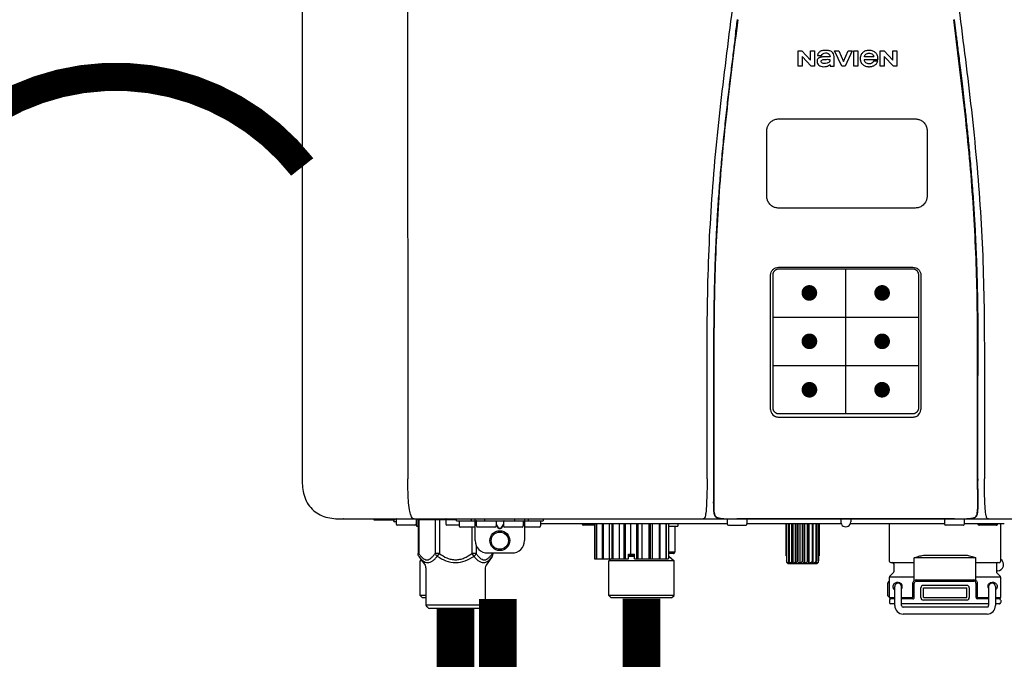
# Model space of a CAD drawing. Units: inches. Extents: x -164 to 202, y -51 to 196.
# Drawn here: x 37 to 53, y 47 to 58 of the extents above; entities that cross this region are included whole.
import ezdxf
from ezdxf.enums import TextEntityAlignment as Align

# ---------------------------------------------------------------- set-up
doc = ezdxf.new("R2010")
doc.units = ezdxf.units.IN
doc.header["$MEASUREMENT"] = 0
doc.header["$PDSIZE"] = -1
doc.linetypes.add('DOTX2', pattern=[0.5, 0, -0.5])
doc.layers.add('BORDER', color=7, linetype='Continuous')
doc.styles.add('Navien', font='arial.ttf')

# ---------------------------------------------------------------- blocks, each defined once
blk = doc.blocks.new('NPE-A2 (180-210-240)')
at = {"linetype": 'Continuous'}
for p, q in [((-2.447, 28.196), (-2.447, 2.058)), ((-0.782, 28.207), (-0.761, 2.069)), ((5.464, 8.898), (5.524, 8.898)), ((5.464, 8.655), (5.464, 8.898)), ((5.524, 8.898), (5.664, 8.749)), ((5.673, 8.655), (5.529, 8.81)), ((5.529, 8.81), (5.529, 8.655)), ((5.664, 8.898), (5.729, 8.898)), ((5.664, 8.749), (5.664, 8.898)), ((5.729, 8.898), (5.729, 8.655)), ((5.774, 8.825), (5.839, 8.825)), ((5.974, 8.803), (5.897, 8.803)), ((6.039, 8.655), (6.039, 8.811)), ((6.046, 8.898), (6.114, 8.898)), ((6.16, 8.655), (6.046, 8.898)), ((6.114, 8.898), (6.188, 8.728)), ((6.188, 8.728), (6.262, 8.898)), ((6.329, 8.898), (6.215, 8.655)), ((6.262, 8.898), (6.329, 8.898)), ((6.355, 8.898), (6.42, 8.898)), ((6.355, 8.655), (6.355, 8.898)), ((6.42, 8.898), (6.42, 8.655)), ((6.673, 8.803), (6.522, 8.803)), ((6.775, 8.898), (6.836, 8.898)), ((6.775, 8.655), (6.775, 8.898)), ((6.836, 8.898), (6.976, 8.749)), ((6.985, 8.655), (6.84, 8.81)), ((6.84, 8.81), (6.84, 8.655)), ((6.976, 8.898), (7.041, 8.898)), ((6.976, 8.749), (6.976, 8.898)), ((7.041, 8.898), (7.041, 8.655)), ((5.529, 8.655), (5.464, 8.655)), ((5.729, 8.655), (5.673, 8.655)), ((5.974, 8.677), (5.974, 8.655)), ((5.974, 8.655), (6.039, 8.655)), ((6.215, 8.655), (6.16, 8.655)), ((6.42, 8.655), (6.355, 8.655)), ((6.521, 8.762), (6.74, 8.762)), ((6.735, 8.732), (6.67, 8.732)), ((6.84, 8.655), (6.775, 8.655)), ((7.041, 8.655), (6.985, 8.655)), ((5.153, 5.445), (7.297, 5.445)), ((5.163, 5.421), (7.287, 5.421)), ((5.027, 3.175), (5.027, 5.319)), ((5.065, 3.2), (5.065, 5.323)), ((7.386, 5.323), (7.386, 3.2)), ((7.424, 5.319), (7.424, 3.175)), ((4.115, 3.802), (4.115, 3.714)), ((4.115, 3.714), (4.115, 2.069)), ((4.121, 3.714), (4.121, 2.069)), ((8.329, 2.069), (8.329, 3.714)), ((8.335, 2.069), (8.335, 3.714)), ((7.297, 3.048), (5.153, 3.048)), ((4.115, 2.069), (4.115, 2.068)), ((4.115, 2.068), (4.115, 2.065)), ((4.113, 1.701), (4.113, 1.7)), ((4.113, 1.7), (4.113, 1.699)), ((4.113, 1.646), (4.113, 1.631)), ((8.337, 1.701), (8.337, 1.705)), ((8.338, 1.695), (8.337, 1.701)), ((8.337, 1.668), (8.338, 1.677)), ((8.338, 1.686), (8.338, 1.695)), ((-1.857, 1.428), (-1.857, 1.427)), ((-1.857, 1.427), (14.266, 1.427)), ((-1.783, 1.427), (-1.788, 1.427)), ((-1.297, 1.407), (-1.297, 1.427)), ((-0.946, 1.419), (-0.946, 1.348)), ((-0.631, 1.419), (-0.631, 1.348)), ((-0.625, 1.427), (-0.625, 1.313)), ((-0.598, 1.419), (0.016, 1.419)), ((-0.598, 1.419), (-0.598, 0.874)), ((-0.587, 1.419), (-0.587, 0.874)), ((-0.328, 1.419), (-0.328, 0.874)), ((-0.259, 1.419), (-0.259, 0.875)), ((-0.158, 1.419), (-0.158, 1.348)), ((0.016, 1.396), (0.016, 1.427)), ((0.252, 1.396), (0.252, 1.427)), ((0.311, 1.08), (0.311, 1.427)), ((0.469, 1.396), (0.469, 1.427)), ((0.942, 1.427), (0.942, 1.396)), ((1.1, 1.427), (1.1, 1.08)), ((1.159, 1.427), (1.159, 1.396)), ((1.396, 1.427), (1.396, 1.396)), ((4.093, 1.427), (4.095, 1.427)), ((4.146, 1.464), (4.146, 1.464)), ((4.15, 1.46), (4.152, 1.459)), ((4.152, 1.459), (4.157, 1.456)), ((4.152, 1.459), (4.152, 1.459)), ((4.201, 1.441), (4.209, 1.439)), ((4.333, 1.419), (4.333, 1.348)), ((4.416, 1.428), (4.416, 1.428)), ((4.459, 1.428), (4.462, 1.428)), ((6.225, 1.428), (4.49, 1.428)), ((4.648, 1.419), (4.648, 1.348)), ((6.146, 1.427), (6.146, 1.38)), ((7.96, 1.428), (6.225, 1.428)), ((6.225, 1.427), (6.225, 1.428)), ((6.304, 1.427), (6.304, 1.38)), ((7.802, 1.419), (7.802, 1.348)), ((8.008, 1.428), (8.009, 1.428)), ((8.117, 1.419), (8.117, 1.348)), ((8.24, 1.439), (8.249, 1.441)), ((8.293, 1.456), (8.298, 1.459)), ((8.302, 1.462), (8.304, 1.463)), ((8.304, 1.463), (8.305, 1.464)), ((8.305, 1.464), (8.305, 1.464)), ((8.355, 1.427), (8.357, 1.427)), ((-0.986, 1.407), (-1.297, 1.407)), ((-0.99, 1.407), (-0.99, 1.4)), ((-0.946, 1.38), (-0.97, 1.38)), ((-0.651, 1.329), (-0.926, 1.329)), ((-0.625, 1.313), (-0.598, 1.313)), ((0.055, 1.329), (-0.138, 1.329)), ((0.016, 1.396), (1.396, 1.396)), ((0.055, 1.388), (0.055, 1.317)), ((0.311, 1.297), (0.075, 1.297)), ((0.259, 1.297), (0.259, 0.875)), ((0.331, 1.388), (0.331, 1.317)), ((0.627, 1.297), (0.351, 1.297)), ((0.674, 1.392), (0.645, 1.392)), ((0.647, 1.388), (0.647, 1.317)), ((0.647, 1.337), (0.674, 1.298)), ((0.647, 1.325), (0.669, 1.294)), ((0.709, 1.393), (0.702, 1.393)), ((0.702, 1.28), (0.709, 1.28)), ((0.702, 1.274), (0.709, 1.274)), ((0.766, 1.392), (0.737, 1.392)), ((0.737, 1.298), (0.765, 1.337)), ((0.743, 1.294), (0.765, 1.325)), ((0.765, 1.388), (0.765, 1.317)), ((1.061, 1.297), (0.785, 1.297)), ((1.08, 1.388), (1.08, 1.317)), ((1.336, 1.297), (1.1, 1.297)), ((1.356, 1.388), (1.356, 1.317)), ((4.333, 1.348), (1.356, 1.348)), ((2.215, 1.329), (2.038, 1.329)), ((2.215, 1.348), (2.215, 0.788)), ((2.244, 1.348), (2.244, 0.788)), ((2.251, 1.348), (2.251, 0.788)), ((2.341, 1.348), (2.341, 0.788)), ((2.354, 1.348), (2.354, 0.788)), ((2.458, 0.788), (2.458, 1.348)), ((2.493, 1.348), (2.493, 0.788)), ((2.511, 1.348), (2.511, 0.788)), ((2.616, 0.788), (2.616, 1.348)), ((2.684, 1.348), (2.684, 0.788)), ((2.704, 1.348), (2.704, 0.788)), ((2.797, 0.867), (2.797, 1.348)), ((2.889, 1.348), (2.889, 0.788)), ((2.909, 1.348), (2.909, 0.788)), ((2.979, 0.788), (2.979, 1.348)), ((3.084, 1.348), (3.084, 0.788)), ((3.102, 1.348), (3.102, 0.788)), ((3.141, 0.788), (3.141, 1.348)), ((3.246, 1.348), (3.246, 0.788)), ((3.26, 1.348), (3.26, 0.788)), ((3.262, 0.788), (3.262, 1.348)), ((3.355, 1.348), (3.355, 0.788)), ((3.362, 1.348), (3.362, 0.788)), ((3.398, 1.348), (3.398, 0.788)), ((3.398, 1.348), (3.398, 0.788)), ((3.398, 1.313), (3.546, 1.313)), ((3.497, 1.313), (3.497, 0.895)), ((3.546, 1.348), (3.546, 1.313)), ((4.352, 1.329), (4.628, 1.329)), ((6.153, 1.348), (4.648, 1.348)), ((5.267, 1.348), (5.267, 0.836)), ((5.278, 1.348), (5.278, 0.757)), ((5.282, 1.348), (5.282, 0.757)), ((5.314, 1.348), (5.314, 0.757)), ((5.322, 1.348), (5.322, 0.757)), ((5.365, 0.719), (5.365, 1.348)), ((5.371, 1.348), (5.371, 0.757)), ((5.383, 1.348), (5.383, 0.757)), ((5.426, 0.719), (5.426, 1.348)), ((5.445, 1.348), (5.445, 0.757)), ((5.459, 1.348), (5.459, 0.757)), ((5.497, 0.719), (5.497, 1.348)), ((5.528, 1.348), (5.528, 0.757)), ((5.542, 1.348), (5.542, 0.757)), ((5.572, 0.719), (5.572, 1.348)), ((5.611, 1.348), (5.611, 0.757)), ((5.624, 1.348), (5.624, 0.757)), ((5.644, 0.719), (5.644, 1.348)), ((5.687, 1.348), (5.687, 0.757)), ((5.698, 1.348), (5.698, 0.757)), ((5.705, 0.719), (5.705, 1.348)), ((5.747, 1.348), (5.747, 0.757)), ((5.756, 1.348), (5.756, 0.757)), ((5.787, 1.348), (5.787, 0.757)), ((5.792, 1.348), (5.792, 0.757)), ((5.803, 1.348), (5.803, 0.836)), ((7.802, 1.348), (6.297, 1.348)), ((6.923, 0.749), (6.923, 1.348)), ((8.098, 1.329), (7.822, 1.329)), ((8.755, 1.348), (8.117, 1.348)), ((8.63, 1.329), (8.354, 1.329)), ((8.697, 0.749), (8.697, 1.348)), ((0.328, 1.002), (0.328, 0.874)), ((-0.587, 0.874), (-0.598, 0.874)), ((-0.584, 0.829), (-0.487, 0.691)), ((-0.259, 0.874), (-0.328, 0.874)), ((-0.292, 0.829), (-0.259, 0.874)), ((0.328, 0.874), (0.259, 0.874)), ((0.259, 0.874), (0.292, 0.829)), ((0.584, 0.829), (0.487, 0.691)), ((0.509, 0.883), (0.903, 0.883)), ((0.587, 0.883), (0.587, 0.874)), ((0.598, 0.883), (0.598, 0.874)), ((2.215, 0.788), (2.757, 0.788)), ((2.478, 0.788), (2.443, 0.757)), ((2.757, 0.867), (2.856, 0.867)), ((2.757, 0.788), (2.757, 0.867)), ((2.757, 0.863), (2.856, 0.863)), ((2.757, 0.841), (2.856, 0.841)), ((2.757, 0.832), (2.856, 0.832)), ((2.856, 0.788), (2.856, 0.867)), ((2.856, 0.788), (3.398, 0.788)), ((3.497, 0.895), (3.398, 0.895)), ((3.477, 0.875), (3.398, 0.875)), ((3.398, 0.832), (3.402, 0.832)), ((3.402, 0.832), (3.486, 0.757)), ((5.278, 0.836), (5.267, 0.836)), ((5.803, 0.836), (5.792, 0.836)), ((8.303, 0.808), (7.317, 0.808)), ((7.317, 0.443), (7.317, 0.808)), ((7.485, 0.848), (8.135, 0.848)), ((8.303, 0.443), (8.303, 0.808)), ((-0.546, 0.774), (-0.565, 0.757)), ((-0.533, 0.757), (-0.565, 0.757)), ((-0.565, 0.205), (-0.565, 0.757)), ((-0.473, 0.646), (-0.473, 0.056)), ((0.473, 0.646), (0.473, 0.056)), ((3.486, 0.757), (2.443, 0.757)), ((2.443, 0.205), (2.443, 0.757)), ((3.486, 0.205), (3.486, 0.757)), ((5.278, 0.757), (5.282, 0.757)), ((5.31, 0.718), (5.76, 0.718)), ((5.314, 0.757), (5.322, 0.757)), ((5.371, 0.757), (5.383, 0.757)), ((5.445, 0.757), (5.459, 0.757)), ((5.528, 0.757), (5.542, 0.757)), ((5.611, 0.757), (5.624, 0.757)), ((5.687, 0.757), (5.698, 0.757)), ((5.747, 0.757), (5.756, 0.757)), ((5.787, 0.757), (5.792, 0.757)), ((6.943, 0.729), (7.317, 0.729)), ((6.99, 0.71), (6.99, 0.581)), ((8.303, 0.729), (8.677, 0.729)), ((8.63, 0.71), (8.63, 0.581)), ((7.317, 0.498), (6.923, 0.498)), ((6.923, 0.17), (6.923, 0.498)), ((6.984, 0.567), (6.929, 0.512)), ((8.697, 0.498), (8.303, 0.498)), ((8.645, 0.599), (8.63, 0.599)), ((8.636, 0.567), (8.691, 0.512)), ((8.697, 0.17), (8.697, 0.498)), ((6.895, 0.199), (6.895, 0.408)), ((7.006, 0.043), (7.006, 0.347)), ((7.116, 0.043), (7.116, 0.347)), ((7.296, 0.17), (7.296, 0.402)), ((7.317, 0.17), (7.317, 0.402)), ((7.349, 0.453), (8.271, 0.453)), ((7.349, 0.434), (8.271, 0.434)), ((7.424, 0.17), (7.424, 0.327)), ((7.463, 0.367), (8.157, 0.367)), ((7.463, 0.327), (8.157, 0.327)), ((7.463, 0.17), (7.463, 0.327)), ((8.157, 0.17), (8.157, 0.327)), ((8.196, 0.327), (8.196, 0.17)), ((8.303, 0.402), (8.303, 0.17)), ((8.324, 0.402), (8.324, 0.17)), ((8.504, 0.347), (8.504, 0.043)), ((8.614, 0.347), (8.614, 0.043)), ((-0.473, 0.205), (-0.565, 0.205)), ((-0.526, 0.166), (-0.565, 0.205)), ((-0.473, 0.166), (-0.526, 0.166)), ((3.486, 0.205), (2.443, 0.205)), ((2.483, 0.166), (2.443, 0.205)), ((3.446, 0.166), (2.483, 0.166)), ((3.446, 0.166), (3.486, 0.205)), ((6.923, 0.17), (7.006, 0.17)), ((7.116, 0.17), (7.296, 0.17)), ((7.463, 0.17), (8.157, 0.17)), ((8.324, 0.17), (8.504, 0.17)), ((8.614, 0.17), (8.697, 0.17)), ((-0.473, 0.056), (0.473, 0.056)), ((-0.445, 0.012), (-0.462, 0.028)), ((-0.417, 0), (0.417, 0)), ((0.445, 0.012), (0.462, 0.028)), ((6.923, 0.13), (6.923, 0.091)), ((7.006, 0.15), (6.943, 0.15)), ((7.006, 0.071), (6.943, 0.071)), ((7.297, 0.15), (7.116, 0.15)), ((8.504, 0.071), (7.116, 0.071)), ((8.48, 0.02), (7.14, 0.02)), ((8.157, 0.13), (7.463, 0.13)), ((8.504, 0.15), (8.323, 0.15)), ((8.677, 0.15), (8.614, 0.15)), ((8.677, 0.071), (8.614, 0.071)), ((8.697, 0.13), (8.697, 0.091)), ((8.48, -0.091), (7.14, -0.091))]:
    blk.add_line(p, q, dxfattribs=at)
at = {"color": 7, "linetype": 'Continuous', "lineweight": 25}
for p, q in [((5.154, 7.813), (5.863, 7.813)), ((5.863, 7.813), (7.334, 7.813)), ((4.965, 6.579), (4.965, 7.624)), ((7.524, 7.624), (7.524, 6.579))]:
    blk.add_line(p, q, dxfattribs=at)
for p, q in [((7.334, 6.389), (5.154, 6.389)), ((6.225, 3.102), (6.225, 5.421)), ((5.065, 4.648), (7.386, 4.648)), ((5.065, 3.875), (7.386, 3.875))]:
    blk.add_line(p, q)
at = {"color": 9, "const_width": 0.125}
for points in [[(5.582, 5.035, 1), (5.707, 5.035, 1)], [(6.868, 5.035, -1), (6.743, 5.035, -1)], [(5.583, 4.262, 1), (5.708, 4.262, 1)], [(6.868, 4.262, -1), (6.743, 4.262, -1)], [(5.583, 3.489, 1), (5.708, 3.489, 1)], [(6.867, 3.489, -1), (6.742, 3.489, -1)]]:
    blk.add_lwpolyline(points, format="xyb", close=True, dxfattribs=at)
at = {"linetype": 'Continuous'}
for points in [[(4.113, 1.631), (4.113, 1.62), (4.114, 1.609), (4.114, 1.598), (4.115, 1.588), (4.115, 1.578), (4.116, 1.569), (4.117, 1.561), (4.117, 1.552), (4.118, 1.544), (4.119, 1.537), (4.12, 1.529), (4.121, 1.522), (4.123, 1.516), (4.124, 1.509), (4.126, 1.503), (4.127, 1.498), (4.129, 1.492), (4.131, 1.487), (4.133, 1.482), (4.135, 1.478), (4.138, 1.473), (4.141, 1.469), (4.144, 1.465), (4.146, 1.464)], [(8.305, 1.464), (8.306, 1.465), (8.309, 1.469), (8.312, 1.473), (8.315, 1.477), (8.317, 1.482), (8.319, 1.487), (8.321, 1.492), (8.323, 1.497), (8.325, 1.503), (8.326, 1.509), (8.327, 1.516), (8.329, 1.522), (8.33, 1.529), (8.331, 1.536), (8.332, 1.544), (8.333, 1.552), (8.334, 1.56), (8.334, 1.569), (8.335, 1.578), (8.336, 1.588), (8.336, 1.598), (8.337, 1.608), (8.337, 1.619), (8.337, 1.631), (8.337, 1.643), (8.337, 1.655), (8.337, 1.668)], [(4.146, 1.464), (4.146, 1.463), (4.148, 1.462), (4.15, 1.46)], [(4.157, 1.456), (4.165, 1.452), (4.174, 1.448), (4.184, 1.445), (4.194, 1.442), (4.201, 1.441)], [(4.209, 1.439), (4.223, 1.437), (4.238, 1.435), (4.253, 1.434), (4.27, 1.433), (4.288, 1.431), (4.306, 1.431), (4.325, 1.43), (4.345, 1.429), (4.365, 1.429), (4.385, 1.429), (4.407, 1.428), (4.428, 1.428), (4.451, 1.428), (4.473, 1.428), (4.49, 1.428)], [(7.96, 1.428), (7.976, 1.428), (7.999, 1.428), (8.021, 1.428), (8.043, 1.428), (8.064, 1.429), (8.085, 1.429), (8.105, 1.429), (8.125, 1.43), (8.144, 1.431), (8.162, 1.431), (8.18, 1.432), (8.196, 1.434), (8.212, 1.435), (8.227, 1.437), (8.24, 1.439)], [(8.249, 1.441), (8.256, 1.442), (8.266, 1.445), (8.276, 1.448), (8.285, 1.452), (8.293, 1.456)], [(8.298, 1.459), (8.3, 1.46), (8.302, 1.462)]]:
    blk.add_lwpolyline(points, dxfattribs=at)
for radius in [0.158, 0.138]:
    blk.add_circle((0.706, 1.08), radius, dxfattribs=at)
for centre, radius, start, end in [((5.153, 3.175), 0.126, 180.0027, 239.4015), ((7.297, 3.175), 0.126, 295.7103, 359.9961), ((5.153, 3.174), 0.125, 269.0386, 269.9997), ((7.297, 3.174), 0.125, 270.0003, 270.9686), ((9.021, 1.677), 4.909, 179.7511, 180.0042), ((7.165, 1.678), 3.052, 180.0171, 180.5947), ((4.142, 1.678), 4.196, 359.9824, 0.1001), ((-1.857, 2.019), 0.591, 263.5557, 270), ((-0.986, 1.427), 0.0197, 270, 0), ((-0.938, 1.419), 0.00788, 90, 180), ((-0.639, 1.419), 0.00788, 0, 90), ((-0.15, 1.419), 0.00788, 90, 180), ((3.948, 1.509), 0.0823, 269.9725, 270.9668), ((4.177, 1.492), 0.0394, 220.547, 226.2246), ((4.176, 1.491), 0.0384, 226.2752, 227.5285), ((4.177, 1.492), 0.0397, 227.5289, 228.8054), ((4.197, 1.521), 0.0749, 236.9332, 237.5344), ((4.254, 1.674), 0.239, 255.7909, 257.3686), ((4.258, 1.696), 0.261, 257.351, 257.7003), ((4.255, 1.681), 0.246, 257.8345, 259.2671), ((4.341, 1.419), 0.00788, 90, 180), ((4.527, 11.969), 10.541, 269.3975, 269.6322), ((4.64, 1.419), 0.00788, 0, 90), ((7.81, 1.419), 0.00788, 90, 180), ((7.895, 15.926), 14.498, 270.2595, 270.4484), ((8.11, 1.419), 0.00788, 0, 90), ((8.195, 1.682), 0.246, 280.7033, 282.1658), ((8.192, 1.696), 0.261, 282.3002, 282.6448), ((8.196, 1.677), 0.242, 282.6324, 283.9609), ((8.277, 1.488), 0.0344, 310.1258, 311.4452), ((8.273, 1.492), 0.0397, 311.2778, 320.5376), ((8.27, 1.495), 0.044, 320.4788, 321.7108), ((8.502, 1.551), 0.124, 269.5134, 270.0145), ((-0.97, 1.4), 0.0197, 180, 270), ((-0.926, 1.348), 0.0197, 180, 270), ((-0.651, 1.348), 0.0197, 270, 0), ((-0.138, 1.348), 0.0197, 180, 270), ((0.063, 1.388), 0.00788, 90, 180), ((0.075, 1.317), 0.0197, 180, 270), ((0.339, 1.388), 0.00788, 89.9999, 179.9999), ((0.351, 1.317), 0.0197, 179.9999, 269.9999), ((0.627, 1.317), 0.0197, 269.9999, 359.9999), ((0.639, 1.388), 0.00788, 359.9999, 89.9999), ((0.773, 1.388), 0.00788, 89.9999, 179.9999), ((0.785, 1.317), 0.0197, 179.9999, 269.9999), ((1.061, 1.317), 0.0197, 269.9999, 359.9999), ((1.072, 1.388), 0.00788, 359.9999, 89.9999), ((1.336, 1.317), 0.0197, 270, 0), ((1.348, 1.388), 0.00788, 0, 90), ((2.038, 1.348), 0.0197, 180, 270), ((4.352, 1.348), 0.0197, 180, 270), ((4.628, 1.348), 0.0197, 270, 0), ((6.225, 1.38), 0.0788, 180, 0), ((7.822, 1.348), 0.0197, 180, 270), ((8.098, 1.348), 0.0197, 270, 0), ((8.354, 1.348), 0.0197, 180, 270), ((8.63, 1.348), 0.0197, 270, 0), ((0.509, 1.08), 0.197, 179.9999, 269.9999), ((0.903, 1.08), 0.197, 269.9999, 359.9999), ((3.41, 0.863), 0.0118, 90, 180), ((3.41, 0.841), 0.0118, 180, 227.9843), ((3.477, 0.895), 0.0197, 270, 0), ((-0.552, 0.646), 0.0788, 0, 34.7837), ((0.552, 0.646), 0.0788, 145.2163, 180), ((5.306, 0.741), 0.0239, 241.0619, 245.4199), ((5.31, 0.758), 0.0405, 250.9639, 260.5007), ((5.31, 0.758), 0.0406, 260.5159, 269.9949), ((5.76, 0.758), 0.0406, 270.0051, 279.4841), ((5.76, 0.758), 0.0405, 279.4993, 289.0361), ((5.763, 0.741), 0.0239, 294.5802, 298.9382), ((6.943, 0.749), 0.0197, 180, 270), ((6.97, 0.71), 0.0197, 0, 90), ((8.65, 0.71), 0.0197, 90, 180), ((8.645, 0.698), 0.0986, 270, 58.251), ((8.677, 0.749), 0.0197, 270, 0), ((6.943, 0.498), 0.0197, 135, 180), ((6.97, 0.581), 0.0197, 315, 0), ((8.65, 0.581), 0.0197, 180, 225), ((8.677, 0.498), 0.0197, 0, 45), ((7.013, 0.304), 0.158, 124.8664, 138.5904), ((7.061, 0.347), 0.0552, 0, 180), ((7.056, 0.347), 0.0702, 328.8892, 337.4635), ((7.057, 0.347), 0.0696, 337.4911, 351.6574), ((7.057, 0.347), 0.0695, 0.0725, 18.3549), ((7.057, 0.347), 0.069, 351.7022, 359.9931), ((7.349, 0.402), 0.0513, 90, 127.9799), ((7.349, 0.402), 0.0315, 90, 180), ((7.463, 0.327), 0.0394, 90, 180), ((8.157, 0.327), 0.0394, 0, 90), ((8.271, 0.402), 0.0513, 52.0201, 90), ((8.271, 0.402), 0.0315, 0, 90), ((8.563, 0.347), 0.069, 171.3698, 179.9922), ((8.563, 0.347), 0.0695, 180.0773, 198.7566), ((8.563, 0.347), 0.0694, 159.6388, 171.3409), ((8.564, 0.347), 0.0702, 198.8437, 211.0709), ((8.559, 0.347), 0.0552, 0, 180), ((7.013, 0.304), 0.158, 221.4096, 235.2926), ((6.943, 0.17), 0.0197, 180, 270), ((7.297, 0.17), 0.0197, 270, 0), ((7.463, 0.17), 0.0394, 180, 270), ((8.157, 0.17), 0.0394, 270, 0), ((8.323, 0.17), 0.0197, 180, 270), ((8.677, 0.17), 0.0197, 270, 0), ((-0.434, 0.056), 0.0394, 180, 225), ((-0.417, 0.039), 0.0394, 225, 270), ((0.417, 0.039), 0.0394, 270, 315), ((0.434, 0.056), 0.0394, 315, 360), ((6.943, 0.13), 0.0197, 90, 180), ((6.943, 0.091), 0.0197, 180, 270), ((7.14, 0.043), 0.134, 180, 270), ((7.14, 0.043), 0.0237, 180, 270), ((8.48, 0.043), 0.134, 270, 0), ((8.48, 0.043), 0.0237, 270, 0), ((8.677, 0.13), 0.0197, 0, 90), ((8.677, 0.091), 0.0197, 270, 0)]:
    blk.add_arc(centre, radius, start, end, dxfattribs=at)
for points, knots in [([(4.013, 2.069), (4.013, 2.611), (4.012, 3.695), (4.015, 5.321), (4.107, 6.945), (4.286, 8.562), (4.5, 10.175), (4.684, 11.791), (4.782, 13.415), (4.787, 14.499), (4.787, 15.04)], [0, 0, 0, 0, 0.12501, 0.249972, 0.374882, 0.499958, 0.625059, 0.750139, 0.875053, 1, 1, 1, 1]), ([(7.663, 15.04), (7.663, 14.499), (7.668, 13.415), (7.767, 11.791), (7.95, 10.175), (8.164, 8.562), (8.343, 6.945), (8.435, 5.321), (8.438, 3.695), (8.438, 2.611), (8.438, 2.069)], [0, 0, 0, 0, 0.124947, 0.249861, 0.374941, 0.500042, 0.625118, 0.750028, 0.87499, 1, 1, 1, 1]), ([(4.503, 9.397), (4.443, 8.926), (4.323, 7.983), (4.211, 6.8), (4.155, 5.852), (4.131, 5.14), (4.121, 4.427), (4.121, 3.952), (4.121, 3.714)], [0, 0, 0, 0, 0.250011, 0.500006, 0.625007, 0.750006, 0.875003, 1, 1, 1, 1]), ([(8.329, 3.714), (8.329, 3.952), (8.329, 4.427), (8.32, 5.14), (8.295, 5.852), (8.24, 6.8), (8.127, 7.983), (8.008, 8.926), (7.947, 9.397)], [0, 0, 0, 0, 0.124997, 0.249994, 0.374993, 0.499994, 0.749989, 1, 1, 1, 1]), ([(7.954, 9.398), (7.957, 9.373), (7.964, 9.319), (7.971, 9.264), (7.975, 9.235)], [0, 0, 0, 0, 0.458576, 1, 1, 1, 1]), ([(4.466, 9.158), (4.455, 9.074), (4.433, 8.897), (4.398, 8.619), (4.362, 8.316), (4.325, 7.992), (4.288, 7.65), (4.254, 7.302), (4.224, 6.959), (4.197, 6.623), (4.175, 6.293), (4.157, 5.97), (4.144, 5.665), (4.134, 5.384), (4.127, 5.131), (4.122, 4.902), (4.12, 4.697), (4.118, 4.51), (4.117, 4.341), (4.116, 4.186), (4.116, 4.047), (4.115, 3.923), (4.115, 3.843), (4.115, 3.805), (4.115, 3.802)], [0, 0, 0, 0, 0.047264, 0.099878, 0.156579, 0.21748, 0.282279, 0.348449, 0.412706, 0.474607, 0.536506, 0.597656, 0.654914, 0.707266, 0.75438, 0.796596, 0.834679, 0.869228, 0.900635, 0.929403, 0.955485, 0.978504, 0.998601, 1, 1, 1, 1]), ([(7.975, 9.235), (7.979, 9.203), (7.987, 9.134), (8.001, 9.027), (8.016, 8.907), (8.033, 8.774), (8.051, 8.625), (8.071, 8.459), (8.093, 8.273), (8.117, 8.065), (8.143, 7.83), (8.171, 7.563), (8.2, 7.26), (8.229, 6.925), (8.256, 6.575), (8.279, 6.228), (8.296, 5.896), (8.31, 5.584), (8.319, 5.297), (8.325, 5.039), (8.329, 4.806), (8.332, 4.594), (8.333, 4.402), (8.334, 4.228), (8.335, 4.074), (8.335, 3.94), (8.335, 3.822), (8.335, 3.749), (8.335, 3.714)], [0, 0, 0, 0, 0.017671, 0.037199, 0.058893, 0.08305, 0.109965, 0.139988, 0.173568, 0.21127, 0.253777, 0.301671, 0.356337, 0.418758, 0.484049, 0.546478, 0.607076, 0.664138, 0.71585, 0.762316, 0.804189, 0.842226, 0.876999, 0.908478, 0.936173, 0.960296, 0.981433, 1, 1, 1, 1]), ([(5.897, 8.803), (5.887, 8.803), (5.87, 8.802), (5.844, 8.801), (5.825, 8.797), (5.811, 8.793), (5.801, 8.789), (5.792, 8.784), (5.782, 8.776), (5.773, 8.765), (5.769, 8.747), (5.768, 8.735), (5.768, 8.729)], [0, 0, 0, 0, 0.164381, 0.311347, 0.4445, 0.507525, 0.569261, 0.63204, 0.6876, 0.786792, 0.886721, 1, 1, 1, 1]), ([(5.804, 8.88), (5.791, 8.869), (5.78, 8.85), (5.775, 8.829), (5.774, 8.825)], [0, 0, 0, 0, 0.766442, 1, 1, 1, 1]), ([(6.006, 8.88), (5.999, 8.885), (5.985, 8.894), (5.961, 8.902), (5.938, 8.905), (5.918, 8.907), (5.902, 8.907), (5.887, 8.907), (5.868, 8.906), (5.846, 8.902), (5.823, 8.894), (5.81, 8.885), (5.804, 8.88)], [0, 0, 0, 0, 0.11278, 0.231919, 0.363394, 0.434835, 0.51034, 0.583761, 0.652199, 0.776425, 0.889346, 1, 1, 1, 1]), ([(5.839, 8.825), (5.844, 8.836), (5.861, 8.858), (5.889, 8.866), (5.904, 8.866)], [0, 0, 0, 0, 0.445002, 1, 1, 1, 1]), ([(5.904, 8.866), (5.923, 8.866), (5.962, 8.856), (5.974, 8.818), (5.974, 8.803)], [0, 0, 0, 0, 0.558921, 1, 1, 1, 1]), ([(6.039, 8.811), (6.039, 8.825), (6.033, 8.851), (6.015, 8.872), (6.006, 8.88)], [0, 0, 0, 0, 0.523549, 1, 1, 1, 1]), ([(6.494, 8.869), (6.488, 8.863), (6.477, 8.85), (6.465, 8.828), (6.459, 8.807), (6.456, 8.79), (6.456, 8.776), (6.456, 8.762), (6.459, 8.744), (6.465, 8.722), (6.478, 8.699), (6.496, 8.68), (6.517, 8.665), (6.541, 8.654), (6.564, 8.649), (6.583, 8.647), (6.598, 8.646), (6.613, 8.647), (6.63, 8.648), (6.651, 8.653), (6.674, 8.662), (6.694, 8.673), (6.704, 8.682), (6.709, 8.687)], [0, 0, 0, 0, 0.05875, 0.115277, 0.17235, 0.201953, 0.232628, 0.266651, 0.299013, 0.359924, 0.418306, 0.477366, 0.534759, 0.594056, 0.657537, 0.691485, 0.727161, 0.759275, 0.790106, 0.848545, 0.903988, 0.958071, 1, 1, 1, 1]), ([(6.74, 8.762), (6.74, 8.782), (6.736, 8.811), (6.721, 8.845), (6.705, 8.867), (6.684, 8.885), (6.658, 8.898), (6.634, 8.904), (6.613, 8.907), (6.596, 8.907), (6.58, 8.907), (6.561, 8.904), (6.538, 8.899), (6.514, 8.887), (6.5, 8.875), (6.494, 8.869)], [0, 0, 0, 0, 0.174944, 0.252248, 0.32638, 0.407044, 0.489254, 0.577536, 0.625156, 0.675541, 0.72134, 0.764949, 0.846723, 0.923871, 1, 1, 1, 1]), ([(6.522, 8.803), (6.524, 8.819), (6.542, 8.853), (6.579, 8.862), (6.598, 8.862)], [0, 0, 0, 0, 0.462901, 1, 1, 1, 1]), ([(6.598, 8.862), (6.616, 8.862), (6.654, 8.853), (6.671, 8.819), (6.673, 8.803)], [0, 0, 0, 0, 0.537103, 1, 1, 1, 1]), ([(5.797, 8.67), (5.807, 8.663), (5.828, 8.65), (5.853, 8.646), (5.867, 8.646)], [0, 0, 0, 0, 0.457893, 1, 1, 1, 1]), ([(5.833, 8.732), (5.833, 8.737), (5.837, 8.748), (5.854, 8.757), (5.876, 8.762), (5.892, 8.763), (5.901, 8.763)], [0, 0, 0, 0, 0.183118, 0.3966, 0.672521, 1, 1, 1, 1]), ([(5.881, 8.697), (5.872, 8.697), (5.856, 8.699), (5.838, 8.713), (5.834, 8.725), (5.833, 8.732)], [0, 0, 0, 0, 0.441537, 0.697729, 1, 1, 1, 1]), ([(5.867, 8.646), (5.884, 8.646), (5.908, 8.648), (5.93, 8.655), (5.935, 8.657)], [0, 0, 0, 0, 0.763612, 1, 1, 1, 1]), ([(5.972, 8.763), (5.972, 8.755), (5.972, 8.741), (5.965, 8.725), (5.952, 8.71), (5.922, 8.699), (5.896, 8.697), (5.881, 8.697)], [0, 0, 0, 0, 0.203376, 0.30107, 0.40627, 0.655205, 1, 1, 1, 1]), ([(5.901, 8.763), (5.922, 8.764), (5.945, 8.764), (5.969, 8.763), (5.972, 8.763)], [0, 0, 0, 0, 0.875956, 1, 1, 1, 1]), ([(5.935, 8.657), (5.945, 8.661), (5.958, 8.666), (5.97, 8.675), (5.974, 8.677)], [0, 0, 0, 0, 0.686799, 1, 1, 1, 1]), ([(6.522, 8.751), (6.522, 8.751), (6.522, 8.755), (6.522, 8.758), (6.521, 8.762)], [0, 0, 0, 0, 0.095448, 1, 1, 1, 1]), ([(6.598, 8.691), (6.579, 8.691), (6.542, 8.7), (6.524, 8.735), (6.522, 8.751)], [0, 0, 0, 0, 0.537118, 1, 1, 1, 1]), ([(6.67, 8.732), (6.665, 8.72), (6.644, 8.697), (6.613, 8.691), (6.598, 8.691)], [0, 0, 0, 0, 0.45637, 1, 1, 1, 1]), ([(6.709, 8.687), (6.713, 8.691), (6.724, 8.705), (6.732, 8.721), (6.735, 8.732)], [0, 0, 0, 0, 0.336382, 1, 1, 1, 1]), ([(5.027, 5.319), (5.027, 5.335), (5.033, 5.369), (5.061, 5.41), (5.103, 5.439), (5.136, 5.445), (5.153, 5.445)], [0, 0, 0, 0, 0.249989, 0.499975, 0.749976, 1, 1, 1, 1]), ([(5.065, 5.323), (5.065, 5.326), (5.065, 5.331), (5.066, 5.337), (5.067, 5.343), (5.069, 5.351), (5.072, 5.359), (5.074, 5.365), (5.077, 5.37), (5.081, 5.377), (5.087, 5.385), (5.094, 5.392), (5.101, 5.399), (5.108, 5.405), (5.115, 5.409), (5.121, 5.412), (5.127, 5.414), (5.135, 5.417), (5.143, 5.419), (5.149, 5.42), (5.155, 5.421), (5.16, 5.421), (5.163, 5.421)], [0, 0, 0, 0, 0.062493, 0.093749, 0.125006, 0.187504, 0.250002, 0.281262, 0.312521, 0.375022, 0.437523, 0.500023, 0.562522, 0.62502, 0.687516, 0.718773, 0.750029, 0.812521, 0.87501, 0.906263, 0.937515, 1, 1, 1, 1]), ([(7.287, 5.421), (7.29, 5.421), (7.295, 5.421), (7.301, 5.42), (7.308, 5.419), (7.316, 5.417), (7.323, 5.414), (7.329, 5.412), (7.335, 5.409), (7.342, 5.405), (7.35, 5.399), (7.357, 5.392), (7.363, 5.385), (7.369, 5.377), (7.373, 5.37), (7.376, 5.365), (7.379, 5.359), (7.381, 5.351), (7.383, 5.343), (7.385, 5.337), (7.385, 5.331), (7.386, 5.326), (7.386, 5.323)], [0, 0, 0, 0, 0.062485, 0.093737, 0.12499, 0.187479, 0.249971, 0.281227, 0.312484, 0.37498, 0.437478, 0.499977, 0.562477, 0.624978, 0.687479, 0.718738, 0.749998, 0.812496, 0.874994, 0.906251, 0.937507, 1, 1, 1, 1]), ([(7.297, 5.445), (7.314, 5.445), (7.347, 5.439), (7.389, 5.41), (7.417, 5.369), (7.424, 5.335), (7.424, 5.319)], [0, 0, 0, 0, 0.250024, 0.500025, 0.750011, 1, 1, 1, 1]), ([(4.121, 3.714), (4.12, 3.714), (4.119, 3.714), (4.117, 3.715), (4.116, 3.714), (4.115, 3.715), (4.115, 3.714)], [0, 0, 0, 0, 0.40148, 0.722024, 0.928608, 1, 1, 1, 1]), ([(5.163, 3.102), (5.16, 3.102), (5.155, 3.102), (5.149, 3.103), (5.143, 3.104), (5.135, 3.106), (5.127, 3.108), (5.121, 3.111), (5.115, 3.114), (5.108, 3.118), (5.101, 3.124), (5.094, 3.13), (5.087, 3.138), (5.081, 3.145), (5.077, 3.152), (5.074, 3.158), (5.072, 3.164), (5.069, 3.171), (5.067, 3.179), (5.066, 3.186), (5.065, 3.192), (5.065, 3.197), (5.065, 3.2)], [0, 0, 0, 0, 0.062499, 0.093758, 0.125015, 0.187509, 0.250002, 0.281257, 0.312511, 0.375001, 0.43749, 0.49998, 0.56247, 0.624962, 0.687455, 0.718712, 0.74997, 0.812468, 0.87497, 0.906231, 0.937493, 1, 1, 1, 1]), ([(7.386, 3.2), (7.386, 3.197), (7.385, 3.192), (7.385, 3.186), (7.383, 3.179), (7.381, 3.171), (7.379, 3.164), (7.376, 3.158), (7.373, 3.152), (7.369, 3.145), (7.363, 3.138), (7.357, 3.13), (7.35, 3.124), (7.342, 3.118), (7.335, 3.114), (7.329, 3.111), (7.323, 3.108), (7.316, 3.106), (7.308, 3.104), (7.301, 3.103), (7.295, 3.102), (7.29, 3.102), (7.287, 3.102)], [0, 0, 0, 0, 0.062507, 0.093769, 0.12503, 0.187532, 0.25003, 0.281288, 0.312545, 0.375038, 0.43753, 0.50002, 0.56251, 0.624999, 0.687489, 0.718743, 0.749998, 0.812491, 0.874985, 0.906242, 0.937501, 1, 1, 1, 1]), ([(7.287, 3.102), (7.11, 3.102), (6.402, 3.102), (5.694, 3.102), (5.163, 3.102)], [0, 0, 0, 0, 0.249983, 1, 1, 1, 1]), ([(-2.447, 2.058), (-2.447, 1.973), (-2.436, 1.801), (-2.306, 1.567), (-2.073, 1.438), (-1.901, 1.427), (-1.815, 1.427)], [0, 0, 0, 0, 0.25076, 0.500002, 0.749232, 1, 1, 1, 1]), ([(-0.71, 1.477), (-0.722, 1.508), (-0.74, 1.59), (-0.76, 1.788), (-0.762, 1.953), (-0.761, 2.069)], [0, 0, 0, 0, 0.169167, 0.418686, 1, 1, 1, 1]), ([(4.013, 2.068), (4.013, 1.999), (4.012, 1.865), (4.005, 1.682), (3.996, 1.544), (3.985, 1.468), (3.974, 1.444)], [0, 0, 0, 0, 0.331558, 0.639975, 0.874155, 1, 1, 1, 1]), ([(4.115, 2.065), (4.115, 2.063), (4.115, 2.06), (4.115, 2.056), (4.115, 2.05), (4.115, 2.045), (4.115, 2.038), (4.115, 2.031), (4.115, 2.024), (4.115, 2.015), (4.115, 2.006), (4.115, 1.995), (4.115, 1.984), (4.115, 1.971), (4.115, 1.956), (4.115, 1.94), (4.115, 1.922), (4.115, 1.902), (4.115, 1.879), (4.114, 1.854), (4.114, 1.825), (4.114, 1.795), (4.113, 1.766), (4.113, 1.739), (4.113, 1.718), (4.113, 1.706), (4.113, 1.701)], [0, 0, 0, 0, 0.011165, 0.024149, 0.038404, 0.054089, 0.071367, 0.09041, 0.111445, 0.134714, 0.160499, 0.189127, 0.220963, 0.25645, 0.296072, 0.340375, 0.389988, 0.445586, 0.507845, 0.577935, 0.656818, 0.742363, 0.825195, 0.898673, 0.962454, 1, 1, 1, 1]), ([(4.121, 2.069), (4.121, 2.001), (4.121, 1.869), (4.118, 1.737), (4.118, 1.673)], [0, 0, 0, 0, 0.517593, 1, 1, 1, 1]), ([(8.332, 1.673), (8.332, 1.737), (8.33, 1.869), (8.329, 2.001), (8.329, 2.069)], [0, 0, 0, 0, 0.482401, 1, 1, 1, 1]), ([(8.335, 2.069), (8.335, 2.066), (8.335, 2.061), (8.335, 2.053), (8.335, 2.045), (8.335, 2.04), (8.335, 2.039)], [0, 0, 0, 0, 0.248748, 0.525873, 0.834263, 1, 1, 1, 1]), ([(8.466, 1.478), (8.457, 1.514), (8.45, 1.606), (8.439, 1.802), (8.438, 1.963), (8.438, 2.068)], [0, 0, 0, 0, 0.184761, 0.46612, 1, 1, 1, 1]), ([(8.337, 1.705), (8.337, 1.711), (8.337, 1.727), (8.337, 1.753), (8.337, 1.784), (8.336, 1.818), (8.336, 1.852), (8.336, 1.883), (8.335, 1.911), (8.335, 1.936), (8.335, 1.957), (8.335, 1.976), (8.335, 1.993), (8.335, 2.008), (8.335, 2.021), (8.335, 2.031), (8.335, 2.037), (8.335, 2.039)], [0, 0, 0, 0, 0.060153, 0.142344, 0.235743, 0.339315, 0.44359, 0.53794, 0.621095, 0.694265, 0.758672, 0.815424, 0.865502, 0.909779, 0.949015, 0.983869, 1, 1, 1, 1]), ([(4.118, 1.673), (4.118, 1.652), (4.119, 1.611), (4.122, 1.555), (4.128, 1.51), (4.136, 1.482), (4.143, 1.472)], [0, 0, 0, 0, 0.317049, 0.591242, 0.817385, 1, 1, 1, 1]), ([(8.307, 1.471), (8.314, 1.481), (8.322, 1.509), (8.328, 1.555), (8.332, 1.611), (8.332, 1.651), (8.332, 1.673)], [0, 0, 0, 0, 0.182294, 0.408214, 0.682514, 1, 1, 1, 1]), ([(-0.687, 1.438), (-0.689, 1.44), (-0.699, 1.451), (-0.705, 1.465), (-0.71, 1.477)], [0, 0, 0, 0, 0.192903, 1, 1, 1, 1]), ([(-0.687, 1.438), (-0.689, 1.44), (-0.699, 1.451), (-0.705, 1.465), (-0.71, 1.477)], [0, 0, 0, 0, 0.192903, 1, 1, 1, 1]), ([(-0.66, 1.427), (-0.667, 1.427), (-0.677, 1.429), (-0.685, 1.435), (-0.687, 1.438)], [0, 0, 0, 0, 0.696975, 1, 1, 1, 1]), ([(-0.66, 1.427), (-0.667, 1.427), (-0.677, 1.429), (-0.685, 1.435), (-0.687, 1.438)], [0, 0, 0, 0, 0.696975, 1, 1, 1, 1]), ([(3.954, 1.427), (3.953, 1.427), (3.952, 1.427), (3.95, 1.427), (3.95, 1.427)], [0, 0, 0, 0, 0.485644, 1, 1, 1, 1]), ([(3.974, 1.444), (3.972, 1.442), (3.968, 1.434), (3.96, 1.428), (3.954, 1.427)], [0, 0, 0, 0, 0.326533, 1, 1, 1, 1]), ([(4.156, 1.458), (4.159, 1.457), (4.171, 1.45), (4.184, 1.445), (4.195, 1.443)], [0, 0, 0, 0, 0.226265, 1, 1, 1, 1]), ([(4.209, 1.44), (4.224, 1.437), (4.256, 1.433), (4.325, 1.429), (4.379, 1.429), (4.416, 1.428)], [0, 0, 0, 0, 0.219203, 0.466864, 1, 1, 1, 1]), ([(4.68, 1.428), (4.68, 1.428), (4.681, 1.428), (4.681, 1.428), (4.681, 1.428)], [0, 0, 0, 0, 0.522379, 1, 1, 1, 1]), ([(4.681, 1.428), (4.681, 1.427), (4.682, 1.427), (4.682, 1.427), (4.683, 1.427)], [0, 0, 0, 0, 0.513569, 1, 1, 1, 1]), ([(7.768, 1.427), (7.768, 1.427), (7.768, 1.427), (7.769, 1.427), (7.769, 1.428)], [0, 0, 0, 0, 0.485893, 1, 1, 1, 1]), ([(8.009, 1.428), (8.05, 1.428), (8.111, 1.429), (8.188, 1.433), (8.225, 1.436), (8.241, 1.44)], [0, 0, 0, 0, 0.532618, 0.781008, 1, 1, 1, 1]), ([(8.254, 1.442), (8.258, 1.443), (8.272, 1.447), (8.285, 1.453), (8.294, 1.458)], [0, 0, 0, 0, 0.276209, 1, 1, 1, 1]), ([(8.502, 1.427), (8.497, 1.427), (8.482, 1.43), (8.476, 1.445), (8.473, 1.453)], [0, 0, 0, 0, 0.373654, 1, 1, 1, 1]), ([(0.669, 1.294), (0.673, 1.288), (0.68, 1.281), (0.692, 1.275), (0.699, 1.274), (0.702, 1.274)], [0, 0, 0, 0, 0.499165, 0.749694, 1, 1, 1, 1]), ([(0.702, 1.393), (0.699, 1.393), (0.69, 1.393), (0.681, 1.393), (0.674, 1.392)], [0, 0, 0, 0, 0.304446, 1, 1, 1, 1]), ([(0.674, 1.298), (0.678, 1.293), (0.683, 1.286), (0.694, 1.281), (0.699, 1.28), (0.702, 1.28)], [0, 0, 0, 0, 0.498951, 0.749558, 1, 1, 1, 1]), ([(0.737, 1.392), (0.735, 1.392), (0.726, 1.393), (0.717, 1.393), (0.709, 1.393)], [0, 0, 0, 0, 0.189064, 1, 1, 1, 1]), ([(0.709, 1.28), (0.712, 1.28), (0.718, 1.281), (0.728, 1.286), (0.734, 1.293), (0.737, 1.298)], [0, 0, 0, 0, 0.250564, 0.501187, 1, 1, 1, 1]), ([(0.709, 1.274), (0.712, 1.274), (0.719, 1.275), (0.731, 1.281), (0.739, 1.288), (0.743, 1.294)], [0, 0, 0, 0, 0.250403, 0.500944, 1, 1, 1, 1]), ([(-0.587, 0.874), (-0.578, 0.861), (-0.559, 0.836), (-0.528, 0.804), (-0.495, 0.781), (-0.458, 0.771), (-0.42, 0.781), (-0.387, 0.804), (-0.356, 0.836), (-0.337, 0.861), (-0.328, 0.874)], [0, 0, 0, 0, 0.143716, 0.275972, 0.393976, 0.499995, 0.606013, 0.72403, 0.856288, 1, 1, 1, 1]), ([(-0.584, 0.829), (-0.574, 0.816), (-0.555, 0.79), (-0.522, 0.757), (-0.485, 0.735), (-0.445, 0.727), (-0.403, 0.735), (-0.364, 0.758), (-0.326, 0.79), (-0.303, 0.816), (-0.292, 0.83)], [0, 0, 0, 0, 0.137917, 0.263931, 0.377755, 0.484403, 0.594459, 0.716538, 0.852438, 1, 1, 1, 1]), ([(-0.328, 0.874), (-0.326, 0.87), (-0.318, 0.853), (-0.304, 0.838), (-0.292, 0.829)], [0, 0, 0, 0, 0.235287, 1, 1, 1, 1]), ([(-0.292, 0.83), (-0.248, 0.801), (-0.156, 0.75), (0, 0.719), (0.156, 0.751), (0.248, 0.801), (0.292, 0.829)], [0, 0, 0, 0, 0.250239, 0.49996, 0.749729, 1, 1, 1, 1]), ([(-0.259, 0.875), (-0.221, 0.847), (-0.16, 0.81), (-0.071, 0.78), (0, 0.772), (0.071, 0.78), (0.16, 0.81), (0.221, 0.847), (0.259, 0.875)], [0, 0, 0, 0, 0.24985, 0.374924, 0.499959, 0.625012, 0.750123, 1, 1, 1, 1]), ([(0.292, 0.829), (0.296, 0.832), (0.311, 0.845), (0.323, 0.861), (0.328, 0.874)], [0, 0, 0, 0, 0.263518, 1, 1, 1, 1]), ([(0.292, 0.829), (0.303, 0.816), (0.326, 0.79), (0.364, 0.757), (0.404, 0.735), (0.445, 0.727), (0.485, 0.735), (0.522, 0.757), (0.555, 0.79), (0.574, 0.816), (0.584, 0.829)], [0, 0, 0, 0, 0.14755, 0.28344, 0.405514, 0.515579, 0.622231, 0.736068, 0.862087, 1, 1, 1, 1]), ([(0.328, 0.874), (0.337, 0.861), (0.356, 0.836), (0.387, 0.804), (0.42, 0.781), (0.458, 0.771), (0.495, 0.781), (0.528, 0.804), (0.559, 0.836), (0.578, 0.861), (0.587, 0.874)], [0, 0, 0, 0, 0.143713, 0.275975, 0.394, 0.500036, 0.606061, 0.724063, 0.856305, 1, 1, 1, 1]), ([(7.38, 0.828), (7.389, 0.831), (7.423, 0.84), (7.459, 0.848), (7.485, 0.848)], [0, 0, 0, 0, 0.257963, 1, 1, 1, 1]), ([(8.135, 0.848), (8.143, 0.848), (8.179, 0.845), (8.214, 0.836), (8.24, 0.828)], [0, 0, 0, 0, 0.241117, 1, 1, 1, 1]), ([(5.278, 0.757), (5.278, 0.752), (5.279, 0.744), (5.283, 0.731), (5.29, 0.723), (5.295, 0.721)], [0, 0, 0, 0, 0.325699, 0.60162, 1, 1, 1, 1]), ([(5.321, 0.719), (5.316, 0.72), (5.307, 0.723), (5.295, 0.73), (5.285, 0.742), (5.282, 0.752), (5.282, 0.757)], [0, 0, 0, 0, 0.239956, 0.484359, 0.737265, 1, 1, 1, 1]), ([(5.314, 0.757), (5.314, 0.748), (5.314, 0.737), (5.318, 0.724), (5.319, 0.721), (5.321, 0.719)], [0, 0, 0, 0, 0.67767, 0.876538, 1, 1, 1, 1]), ([(5.365, 0.719), (5.36, 0.72), (5.35, 0.723), (5.336, 0.73), (5.325, 0.741), (5.322, 0.752), (5.322, 0.757)], [0, 0, 0, 0, 0.249635, 0.499474, 0.749635, 1, 1, 1, 1]), ([(5.371, 0.757), (5.371, 0.748), (5.371, 0.737), (5.368, 0.724), (5.366, 0.721), (5.365, 0.719)], [0, 0, 0, 0, 0.67767, 0.876538, 1, 1, 1, 1]), ([(5.426, 0.719), (5.421, 0.72), (5.411, 0.723), (5.397, 0.73), (5.386, 0.741), (5.383, 0.752), (5.383, 0.757)], [0, 0, 0, 0, 0.249635, 0.499474, 0.749635, 1, 1, 1, 1]), ([(5.445, 0.757), (5.445, 0.752), (5.444, 0.743), (5.439, 0.731), (5.433, 0.724), (5.428, 0.72), (5.426, 0.719)], [0, 0, 0, 0, 0.332821, 0.60736, 0.822422, 1, 1, 1, 1]), ([(5.497, 0.719), (5.493, 0.72), (5.484, 0.723), (5.471, 0.73), (5.461, 0.742), (5.459, 0.752), (5.459, 0.757)], [0, 0, 0, 0, 0.239956, 0.484359, 0.737265, 1, 1, 1, 1]), ([(5.528, 0.757), (5.528, 0.752), (5.526, 0.742), (5.516, 0.728), (5.505, 0.721), (5.497, 0.719)], [0, 0, 0, 0, 0.290749, 0.551866, 1, 1, 1, 1]), ([(5.572, 0.719), (5.565, 0.721), (5.553, 0.728), (5.544, 0.742), (5.542, 0.752), (5.542, 0.757)], [0, 0, 0, 0, 0.448098, 0.709196, 1, 1, 1, 1]), ([(5.611, 0.757), (5.611, 0.752), (5.608, 0.742), (5.598, 0.73), (5.586, 0.723), (5.577, 0.72), (5.572, 0.719)], [0, 0, 0, 0, 0.262683, 0.515604, 0.760026, 1, 1, 1, 1]), ([(5.644, 0.719), (5.642, 0.72), (5.636, 0.724), (5.63, 0.731), (5.626, 0.743), (5.624, 0.752), (5.624, 0.757)], [0, 0, 0, 0, 0.177564, 0.392603, 0.667117, 1, 1, 1, 1]), ([(5.687, 0.757), (5.687, 0.752), (5.683, 0.741), (5.673, 0.73), (5.659, 0.723), (5.649, 0.72), (5.644, 0.719)], [0, 0, 0, 0, 0.250315, 0.500489, 0.750347, 1, 1, 1, 1]), ([(5.705, 0.719), (5.704, 0.721), (5.702, 0.724), (5.699, 0.737), (5.698, 0.748), (5.698, 0.757)], [0, 0, 0, 0, 0.12345, 0.322292, 1, 1, 1, 1]), ([(5.747, 0.757), (5.747, 0.752), (5.744, 0.741), (5.733, 0.73), (5.72, 0.723), (5.71, 0.72), (5.705, 0.719)], [0, 0, 0, 0, 0.250315, 0.500489, 0.750347, 1, 1, 1, 1]), ([(5.749, 0.719), (5.75, 0.721), (5.752, 0.724), (5.755, 0.737), (5.756, 0.748), (5.756, 0.757)], [0, 0, 0, 0, 0.12345, 0.322292, 1, 1, 1, 1]), ([(5.787, 0.757), (5.787, 0.752), (5.785, 0.742), (5.775, 0.73), (5.763, 0.723), (5.754, 0.72), (5.749, 0.719)], [0, 0, 0, 0, 0.262683, 0.515604, 0.760026, 1, 1, 1, 1]), ([(5.775, 0.721), (5.78, 0.723), (5.786, 0.731), (5.791, 0.744), (5.792, 0.752), (5.792, 0.757)], [0, 0, 0, 0, 0.398342, 0.674241, 1, 1, 1, 1]), ([(6.98, 0.347), (6.98, 0.364), (6.994, 0.398), (7.038, 0.421), (7.09, 0.416), (7.117, 0.387), (7.123, 0.369)], [0, 0, 0, 0, 0.26279, 0.481333, 0.718785, 1, 1, 1, 1]), ([(7.006, 0.293), (7.002, 0.296), (6.988, 0.31), (6.98, 0.331), (6.98, 0.347)], [0, 0, 0, 0, 0.220183, 1, 1, 1, 1]), ([(8.498, 0.371), (8.505, 0.388), (8.531, 0.416), (8.582, 0.421), (8.627, 0.397), (8.64, 0.364), (8.64, 0.347)], [0, 0, 0, 0, 0.280169, 0.517111, 0.736086, 1, 1, 1, 1]), ([(8.64, 0.347), (8.64, 0.341), (8.638, 0.321), (8.625, 0.302), (8.614, 0.293)], [0, 0, 0, 0, 0.29474, 1, 1, 1, 1])]:
    blk.add_open_spline(points, degree=3, knots=knots, dxfattribs=at)
for points in [[(4.466, 9.158), (4.476, 9.238), (4.486, 9.318), (4.497, 9.398)], [(5.768, 8.729), (5.768, 8.707), (5.78, 8.683), (5.797, 8.67)], [(5.151, 3.048), (5.129, 3.049), (5.107, 3.055), (5.089, 3.066)], [(7.352, 3.061), (7.336, 3.053), (7.318, 3.049), (7.3, 3.048)], [(4.143, 1.472), (4.144, 1.47), (4.145, 1.468), (4.147, 1.466)], [(4.151, 1.462), (4.152, 1.461), (4.154, 1.46), (4.156, 1.459)], [(4.203, 1.441), (4.202, 1.441), (4.202, 1.441), (4.201, 1.441)], [(4.462, 1.428), (4.471, 1.428), (4.481, 1.428), (4.49, 1.428)], [(8.247, 1.441), (8.248, 1.441), (8.248, 1.441), (8.249, 1.441)], [(8.294, 1.458), (8.296, 1.459), (8.297, 1.46), (8.299, 1.462)], [(8.305, 1.468), (8.305, 1.469), (8.306, 1.47), (8.307, 1.471)], [(8.473, 1.453), (8.47, 1.461), (8.467, 1.47), (8.466, 1.478)], [(-0.584, 0.829), (-0.593, 0.842), (-0.598, 0.859), (-0.598, 0.874)], [(0.584, 0.829), (0.593, 0.842), (0.598, 0.859), (0.598, 0.874)], [(7.317, 0.808), (7.338, 0.815), (7.359, 0.822), (7.38, 0.828)], [(8.24, 0.828), (8.261, 0.822), (8.282, 0.815), (8.303, 0.808)], [(7.296, 0.402), (7.296, 0.411), (7.299, 0.421), (7.304, 0.429)], [(7.304, 0.429), (7.308, 0.434), (7.312, 0.439), (7.317, 0.443)], [(8.303, 0.443), (8.308, 0.439), (8.312, 0.434), (8.315, 0.429)], [(8.315, 0.429), (8.321, 0.421), (8.324, 0.412), (8.324, 0.402)]]:
    blk.add_open_spline(points, degree=3, dxfattribs=at)
at = {"color": 7, "linetype": 'Continuous', "lineweight": 25}
for points, knots in [([(4.965, 7.624), (4.966, 7.642), (4.969, 7.675), (4.988, 7.719), (5.013, 7.752), (5.047, 7.782), (5.094, 7.807), (5.134, 7.811), (5.154, 7.813)], [0, 0, 0, 0, 0.178884, 0.337691, 0.476394, 0.596602, 0.79649, 1, 1, 1, 1]), ([(7.334, 7.813), (7.352, 7.812), (7.386, 7.809), (7.43, 7.789), (7.463, 7.764), (7.493, 7.73), (7.518, 7.684), (7.522, 7.644), (7.524, 7.624)], [0, 0, 0, 0, 0.180999, 0.340228, 0.478467, 0.598456, 0.797621, 1, 1, 1, 1]), ([(5.154, 6.389), (5.136, 6.391), (5.102, 6.394), (5.059, 6.413), (5.025, 6.438), (4.995, 6.472), (4.97, 6.519), (4.967, 6.558), (4.965, 6.579)], [0, 0, 0, 0, 0.180524, 0.339627, 0.478018, 0.598074, 0.797448, 1, 1, 1, 1]), ([(7.524, 6.579), (7.522, 6.561), (7.519, 6.527), (7.5, 6.483), (7.475, 6.45), (7.441, 6.42), (7.394, 6.395), (7.354, 6.391), (7.334, 6.389)], [0, 0, 0, 0, 0.180325, 0.339445, 0.477867, 0.597944, 0.797377, 1, 1, 1, 1])]:
    blk.add_open_spline(points, degree=3, knots=knots, dxfattribs=at)
for p in [(6.225, 4.648), (6.225, 3.875)]:
    blk.add_point(p)
at = {"style": 'Navien'}
for s, p in [('G', (-1.55, 2.161)), ('H', (0.311, 2.161)), ('R', (2.964, 2.161))]:
    blk.add_text(s, height=0.762, dxfattribs=at).set_placement(p, align=Align.MIDDLE_CENTER)

msp = doc.modelspace()

# ---------------------------------------------------------------- linework, layer by layer
at = {"color": 2, "linetype": 'DOTX2', "ltscale": 0.05, "const_width": 0.45}
msp.add_lwpolyline([(41.92, 55.344, 0.484276), (35.974, 55.344)], format="xyb", dxfattribs=at)
at = {"const_width": 0.6}
for points in [[(45.038, 48.447), (45.038, 46.447), (46.372, 46.447), (46.372, 44.695)], [(47.33, 48.452), (47.33, 46.452), (50.372, 46.452), (50.372, 44.695)], [(44.366, 48.293), (44.366, 46.452), (41.866, 46.452), (41.866, 44.695)]]:
    msp.add_lwpolyline(points, dxfattribs=at)

# ---------------------------------------------------------------- block references
at = {"layer": 'BORDER', "extrusion": (0.017452, 0, 0.999848), "rotation": 270}
msp.add_blockref('NPE-A2 (180-210-240)', (48.298, -44.354, 1.077), dxfattribs=at)

doc.saveas('drawing.dxf')
